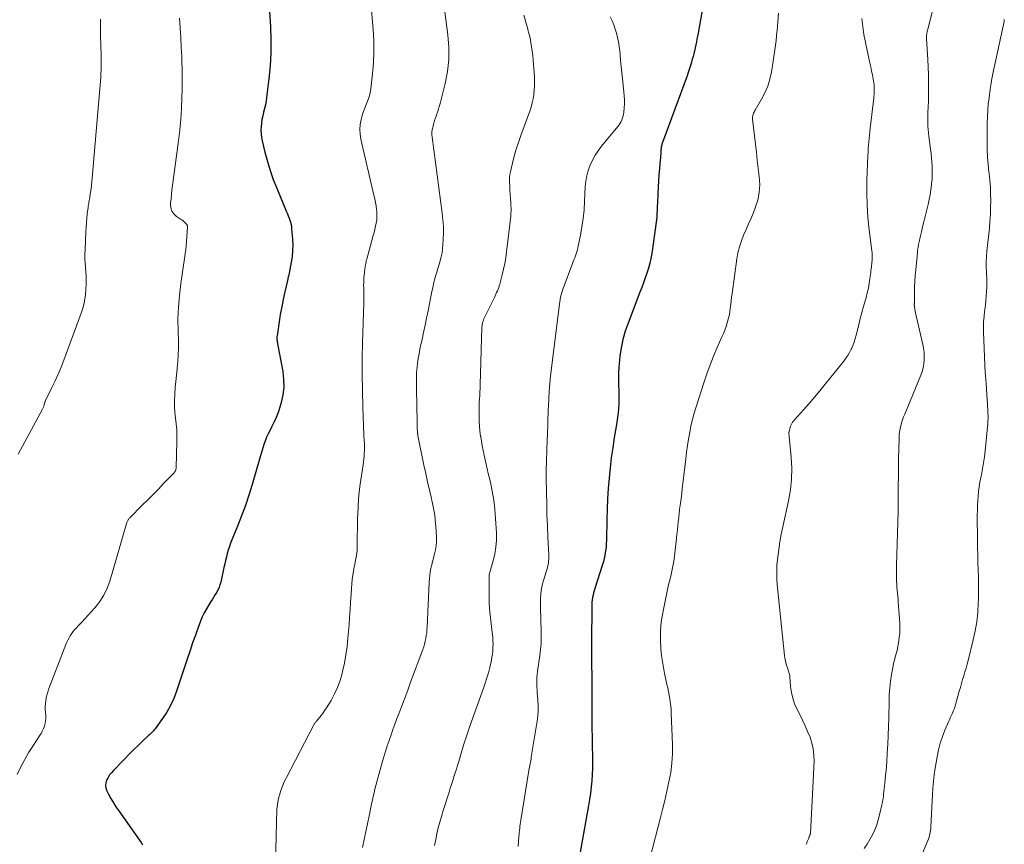
# Model space of a CAD drawing. Units: feet. Extents: x 1990000 to 1995033, y 530000 to 535000.
# Drawn here: x 1992158 to 1992347, y 531088 to 531246 of the extents above; entities that cross this region are included whole.
import ezdxf

# ---------------------------------------------------------------- set-up
doc = ezdxf.new("R2010")
doc.units = ezdxf.units.FT
doc.header["$LTSCALE"] = 100
doc.header["$MEASUREMENT"] = 0
doc.layers.add('CONTOUR INDEX', color=32, linetype='Continuous', lineweight=25)
doc.layers.add('CONTOUR INTERMEDIATE', color=40, linetype='Continuous', lineweight=15)

msp = doc.modelspace()

# ---------------------------------------------------------------- linework, layer by layer
at = {"layer": 'CONTOUR INDEX', "flags": 128}
for points, elevation in [([(1992205.99, 531250.57), (1992206.36, 531244.6), (1992206.44, 531242.1), (1992206.44, 531239.59), (1992206.3, 531237.1), (1992206.07, 531234.6), (1992205.65, 531231.04), (1992205.55, 531230.33), (1992205.42, 531229.63), (1992205.26, 531228.93), (1992205.08, 531228.23), (1992205.06, 531228.18), (1992204.89, 531227.52), (1992204.74, 531226.84), (1992204.64, 531226.16), (1992204.57, 531225.47), (1992204.56, 531224.79), (1992204.58, 531224.1), (1992204.67, 531223.42), (1992204.8, 531222.75), (1992205.33, 531220.56), (1992205.8, 531218.81), (1992206.33, 531217.08), (1992206.93, 531215.37), (1992207.59, 531213.68), (1992209.47, 531209.16), (1992209.63, 531208.76), (1992209.79, 531208.37), (1992209.94, 531207.96), (1992210.09, 531207.56), (1992210.21, 531207.16), (1992210.32, 531206.74), (1992210.39, 531206.32), (1992210.44, 531205.9), (1992210.6, 531203.93), (1992210.64, 531202.83), (1992210.62, 531201.73), (1992210.52, 531200.63), (1992210.35, 531199.54), (1992209.94, 531197.41), (1992209.87, 531197.06), (1992209.8, 531196.7), (1992209.72, 531196.35), (1992209.64, 531196), (1992209.14, 531193.83), (1992208.82, 531192.41), (1992208.53, 531190.97), (1992208.27, 531189.53), (1992208.04, 531188.09), (1992207.64, 531185.44), (1992207.63, 531185.32), (1992207.62, 531185.2), (1992207.62, 531185.08), (1992207.62, 531184.96), (1992207.63, 531184.75), (1992207.65, 531184.53), (1992207.68, 531184.31), (1992207.71, 531184.09), (1992207.75, 531183.87), (1992208.74, 531178.58), (1992208.91, 531177.09), (1992208.94, 531175.61), (1992208.76, 531174.14), (1992208.43, 531172.67), (1992208.16, 531171.75), (1992207.83, 531170.76), (1992207.46, 531169.79), (1992207.04, 531168.85), (1992206.58, 531167.92), (1992206.23, 531167.25), (1992205.93, 531166.66), (1992205.65, 531166.05), (1992205.41, 531165.43), (1992205.19, 531164.81), (1992204.99, 531164.17), (1992204.79, 531163.53), (1992204.6, 531162.9), (1992204.41, 531162.26), (1992202.87, 531156.98), (1992202.24, 531154.96), (1992201.58, 531152.96), (1992200.85, 531150.98), (1992200.08, 531149.01), (1992199, 531146.37), (1992198.75, 531145.73), (1992198.52, 531145.08), (1992198.31, 531144.42), (1992198.12, 531143.76), (1992197.95, 531143.1), (1992197.78, 531142.43), (1992197.62, 531141.76), (1992197.47, 531141.08), (1992196.85, 531138.27), (1992196.71, 531137.76), (1992196.54, 531137.27), (1992196.33, 531136.8), (1992196.09, 531136.34), (1992195.82, 531135.89), (1992195.54, 531135.44), (1992195.26, 531135), (1992194.98, 531134.55), (1992194.59, 531133.95), (1992194.13, 531133.19), (1992193.7, 531132.42), (1992193.33, 531131.62), (1992193, 531130.8), (1992192.54, 531129.57), (1992192, 531128.11), (1992191.48, 531126.66), (1992190.98, 531125.2), (1992190.48, 531123.73), (1992188.4, 531117.4), (1992187.87, 531116.02), (1992187.26, 531114.68), (1992186.53, 531113.41), (1992185.73, 531112.18), (1992184.29, 531110.19), (1992184.13, 531109.99), (1992183.97, 531109.79), (1992183.79, 531109.6), (1992183.61, 531109.42), (1992183.42, 531109.24), (1992183.23, 531109.07), (1992183.05, 531108.89), (1992182.86, 531108.72), (1992182.07, 531108), (1992181.49, 531107.46), (1992180.92, 531106.91), (1992180.36, 531106.36), (1992179.8, 531105.8), (1992176.3, 531102.23), (1992175.92, 531101.8), (1992175.57, 531101.36), (1992175.27, 531100.88), (1992175, 531100.38), (1992174.83, 531099.86), (1992174.77, 531099.35), (1992174.85, 531098.83), (1992175.03, 531098.32), (1992175.37, 531097.67), (1992175.82, 531096.85), (1992176.29, 531096.04), (1992176.8, 531095.25), (1992177.33, 531094.47), (1992180.97, 531089.36), (1992181.28, 531088.91), (1992181.59, 531088.45), (1992181.89, 531087.99)], 920), ([(1992289.43, 531250.03), (1992288.27, 531243.36), (1992288.17, 531242.8), (1992288.07, 531242.24), (1992287.96, 531241.68), (1992287.84, 531241.11), (1992287.72, 531240.56), (1992287.59, 531240), (1992287.45, 531239.44), (1992287.31, 531238.89), (1992287.17, 531238.39), (1992286.94, 531237.59), (1992286.7, 531236.8), (1992286.44, 531236.01), (1992286.16, 531235.22), (1992281.48, 531222.46), (1992281.42, 531222.29), (1992281.36, 531222.11), (1992281.31, 531221.93), (1992281.27, 531221.76), (1992281.23, 531221.58), (1992281.2, 531221.4), (1992281.18, 531221.21), (1992281.17, 531221.03), (1992281.14, 531220.63), (1992281.12, 531220.24), (1992281.09, 531219.85), (1992281.06, 531219.47), (1992281.03, 531219.08), (1992280.89, 531217.47), (1992280.79, 531216.28), (1992280.7, 531215.08), (1992280.63, 531213.89), (1992280.57, 531212.7), (1992280.48, 531210.76), (1992280.46, 531210.31), (1992280.44, 531209.86), (1992280.42, 531209.41), (1992280.4, 531208.96), (1992280.38, 531208.52), (1992280.35, 531208.07), (1992280.3, 531207.62), (1992280.24, 531207.18), (1992279.4, 531201.22), (1992279.24, 531200.26), (1992279.04, 531199.31), (1992278.78, 531198.37), (1992278.49, 531197.44), (1992278.17, 531196.52), (1992277.84, 531195.59), (1992277.5, 531194.68), (1992277.15, 531193.76), (1992274.87, 531187.85), (1992274.34, 531186.3), (1992273.89, 531184.73), (1992273.56, 531183.14), (1992273.31, 531181.52), (1992273.21, 531180.74), (1992273.1, 531179.5), (1992273.03, 531178.26), (1992273.02, 531177.01), (1992273.05, 531175.77), (1992273.09, 531175.03), (1992273.11, 531174.16), (1992273.12, 531173.28), (1992273.08, 531172.41), (1992273.03, 531171.53), (1992272.95, 531170.66), (1992272.85, 531169.79), (1992272.73, 531168.93), (1992272.59, 531168.06), (1992272.23, 531165.94), (1992271.92, 531164.02), (1992271.65, 531162.09), (1992271.42, 531160.15), (1992271.22, 531158.21), (1992271.22, 531158.17), (1992271.07, 531156.21), (1992270.94, 531154.24), (1992270.85, 531152.28), (1992270.79, 531150.31), (1992270.71, 531146.28), (1992270.68, 531145.7), (1992270.65, 531145.11), (1992270.58, 531144.52), (1992270.51, 531143.94), (1992270.41, 531143.36), (1992270.29, 531142.78), (1992270.14, 531142.21), (1992269.97, 531141.65), (1992268.51, 531137.07), (1992268.38, 531136.64), (1992268.26, 531136.2), (1992268.16, 531135.77), (1992268.08, 531135.32), (1992268.01, 531134.88), (1992267.96, 531134.43), (1992267.93, 531133.98), (1992267.91, 531133.54), (1992267.89, 531126.83), (1992267.89, 531125.63), (1992267.89, 531124.42), (1992267.89, 531123.21), (1992267.89, 531122), (1992267.9, 531120.79), (1992267.9, 531119.59), (1992267.91, 531118.38), (1992267.92, 531117.17), (1992267.94, 531114.21), (1992267.94, 531113.72), (1992267.95, 531113.23), (1992267.95, 531112.74), (1992267.95, 531112.25), (1992267.95, 531111.76), (1992267.96, 531111.27), (1992267.96, 531110.78), (1992267.96, 531110.29), (1992267.96, 531109.79), (1992267.97, 531109.06), (1992267.97, 531108.32), (1992267.99, 531107.58), (1992268.01, 531106.84), (1992268.06, 531105.06), (1992268.07, 531103.86), (1992268.06, 531102.66), (1992268, 531101.46), (1992267.92, 531100.26), (1992267.81, 531099.07), (1992267.67, 531097.88), (1992267.5, 531096.69), (1992267.31, 531095.5), (1992265.53, 531085.48)], 900)]:
    msp.add_lwpolyline(points, dxfattribs=dict(at, elevation=elevation))
at = {"layer": 'CONTOUR INTERMEDIATE', "flags": 128}
for points, elevation in [([(1992225.53, 531250.03), (1992226.06, 531244.06), (1992226.18, 531241.93), (1992226.21, 531239.81), (1992226.12, 531237.68), (1992225.93, 531235.56), (1992225.6, 531232.73), (1992225.48, 531232.03), (1992225.33, 531231.35), (1992225.1, 531230.68), (1992224.84, 531230.03), (1992224.56, 531229.38), (1992224.31, 531228.72), (1992224.09, 531228.04), (1992223.89, 531227.36), (1992223.75, 531226.85), (1992223.58, 531225.91), (1992223.49, 531224.96), (1992223.55, 531224.02), (1992223.7, 531223.07), (1992226.2, 531212.36), (1992226.35, 531211.67), (1992226.49, 531210.98), (1992226.6, 531210.29), (1992226.7, 531209.59), (1992226.73, 531209.36), (1992226.77, 531208.76), (1992226.78, 531208.17), (1992226.73, 531207.58), (1992226.64, 531206.99), (1992226.52, 531206.4), (1992226.38, 531205.81), (1992226.24, 531205.23), (1992226.08, 531204.65), (1992224.81, 531200.11), (1992224.74, 531199.84), (1992224.68, 531199.57), (1992224.63, 531199.3), (1992224.59, 531199.03), (1992224.58, 531198.94), (1992224.55, 531198.71), (1992224.51, 531198.48), (1992224.48, 531198.24), (1992224.45, 531198.01), (1992224.41, 531197.78), (1992224.38, 531197.55), (1992224.36, 531197.32), (1992224.34, 531197.08), (1992224.29, 531196.57), (1992224.26, 531196.07), (1992224.24, 531195.58), (1992224.23, 531195.09), (1992224.24, 531194.6), (1992224.24, 531194.31), (1992224.25, 531193.68), (1992224.26, 531193.04), (1992224.25, 531192.41), (1992224.24, 531191.77), (1992224.02, 531184.18), (1992223.97, 531181.1), (1992223.95, 531178.01), (1992223.99, 531174.92), (1992224.07, 531171.84), (1992224.27, 531166.41), (1992224.29, 531166.04), (1992224.31, 531165.66), (1992224.33, 531165.29), (1992224.36, 531164.92), (1992224.38, 531164.55), (1992224.39, 531164.18), (1992224.39, 531163.81), (1992224.38, 531163.44), (1992224.35, 531163.02), (1992224.32, 531162.44), (1992224.27, 531161.86), (1992224.2, 531161.28), (1992224.13, 531160.71), (1992223.58, 531157.02), (1992223.39, 531155.58), (1992223.24, 531154.14), (1992223.15, 531152.7), (1992223.09, 531151.25), (1992223.07, 531150.58), (1992223.05, 531149.46), (1992223.03, 531148.35), (1992223.01, 531147.23), (1992222.99, 531146.11), (1992222.98, 531144.79), (1992222.96, 531144.34), (1992222.92, 531143.89), (1992222.87, 531143.44), (1992222.79, 531142.99), (1992222.7, 531142.55), (1992222.62, 531142.1), (1992222.53, 531141.66), (1992222.44, 531141.21), (1992222.29, 531140.45), (1992222.14, 531139.62), (1992222.02, 531138.79), (1992221.94, 531137.95), (1992221.88, 531137.11), (1992221.82, 531135.9), (1992221.74, 531134.46), (1992221.65, 531133.02), (1992221.55, 531131.57), (1992221.44, 531130.13), (1992221.22, 531127.58), (1992221.05, 531125.97), (1992220.83, 531124.37), (1992220.54, 531122.78), (1992220.2, 531121.2), (1992220.1, 531120.78), (1992219.72, 531119.44), (1992219.25, 531118.13), (1992218.66, 531116.87), (1992217.99, 531115.65), (1992217.13, 531114.23), (1992216.82, 531113.75), (1992216.5, 531113.27), (1992216.15, 531112.82), (1992215.79, 531112.37), (1992215.21, 531111.69), (1992215.12, 531111.59), (1992215.04, 531111.49), (1992214.97, 531111.39), (1992214.89, 531111.28), (1992214.82, 531111.18), (1992214.75, 531111.07), (1992214.68, 531110.95), (1992214.62, 531110.84), (1992209.43, 531100.91), (1992209.03, 531100.08), (1992208.67, 531099.24), (1992208.36, 531098.37), (1992208.1, 531097.49), (1992208.07, 531097.38), (1992207.87, 531096.54), (1992207.72, 531095.7), (1992207.63, 531094.85), (1992207.58, 531093.99), (1992207.56, 531093.13), (1992207.53, 531092.27), (1992207.51, 531091.41), (1992207.49, 531090.54), (1992207.38, 531086.17)], 916), ([(1992239.79, 531247.47), (1992240.37, 531243.05), (1992240.55, 531240.7), (1992240.54, 531238.36), (1992240.28, 531236.04), (1992239.83, 531233.72), (1992238.87, 531229.89), (1992238.72, 531229.34), (1992238.56, 531228.79), (1992238.38, 531228.25), (1992238.19, 531227.71), (1992238.17, 531227.64), (1992237.99, 531227.14), (1992237.82, 531226.63), (1992237.67, 531226.11), (1992237.54, 531225.59), (1992237.37, 531224.9), (1992237.33, 531224.72), (1992237.31, 531224.54), (1992237.29, 531224.36), (1992237.29, 531224.17), (1992237.3, 531223.99), (1992237.31, 531223.8), (1992237.32, 531223.62), (1992237.34, 531223.44), (1992239.28, 531208.92), (1992239.41, 531207.65), (1992239.5, 531206.39), (1992239.51, 531205.12), (1992239.48, 531203.85), (1992239.42, 531202.85), (1992239.35, 531202.08), (1992239.25, 531201.32), (1992239.09, 531200.56), (1992238.9, 531199.82), (1992238.89, 531199.8), (1992238.67, 531199.07), (1992238.45, 531198.33), (1992238.24, 531197.6), (1992238.02, 531196.86), (1992237.81, 531196.13), (1992237.62, 531195.39), (1992237.45, 531194.64), (1992237.29, 531193.89), (1992236.57, 531190.21), (1992236.29, 531188.83), (1992236.01, 531187.46), (1992235.71, 531186.09), (1992235.41, 531184.72), (1992235.19, 531183.75), (1992235, 531182.87), (1992234.83, 531181.98), (1992234.68, 531181.08), (1992234.55, 531180.18), (1992234.46, 531179.44), (1992234.4, 531178.91), (1992234.35, 531178.38), (1992234.33, 531177.85), (1992234.32, 531177.33), (1992234.32, 531176.8), (1992234.32, 531176.27), (1992234.33, 531175.74), (1992234.34, 531175.2), (1992234.46, 531168.96), (1992234.47, 531168.63), (1992234.48, 531168.3), (1992234.49, 531167.97), (1992234.51, 531167.63), (1992234.53, 531167.19), (1992234.53, 531167.08), (1992234.54, 531166.97), (1992234.55, 531166.86), (1992234.56, 531166.75), (1992234.58, 531166.65), (1992234.59, 531166.54), (1992234.61, 531166.43), (1992234.63, 531166.32), (1992235.77, 531160.7), (1992236.11, 531159.08), (1992236.46, 531157.47), (1992236.82, 531155.86), (1992237.2, 531154.26), (1992237.29, 531153.89), (1992237.6, 531152.46), (1992237.84, 531151.03), (1992238.01, 531149.58), (1992238.11, 531148.13), (1992238.18, 531146.77), (1992238.17, 531145.99), (1992238.12, 531145.23), (1992238, 531144.47), (1992237.82, 531143.72), (1992237.76, 531143.51), (1992237.58, 531142.86), (1992237.42, 531142.22), (1992237.26, 531141.58), (1992237.11, 531140.93), (1992236.99, 531140.28), (1992236.89, 531139.62), (1992236.82, 531138.96), (1992236.77, 531138.3), (1992236.38, 531129.67), (1992236.35, 531129.12), (1992236.3, 531128.58), (1992236.23, 531128.04), (1992236.15, 531127.5), (1992236.04, 531126.96), (1992235.91, 531126.43), (1992235.75, 531125.91), (1992235.57, 531125.39), (1992233.23, 531119.1), (1992232.67, 531117.6), (1992232.1, 531116.09), (1992231.53, 531114.59), (1992230.96, 531113.09), (1992230.6, 531112.15), (1992230.21, 531111.12), (1992229.83, 531110.08), (1992229.47, 531109.03), (1992229.11, 531107.99), (1992228.76, 531106.94), (1992228.43, 531105.88), (1992228.11, 531104.82), (1992227.79, 531103.76), (1992226.92, 531100.75), (1992226.73, 531100.06), (1992226.55, 531099.37), (1992226.38, 531098.67), (1992226.22, 531097.97), (1992226.07, 531097.27), (1992225.91, 531096.57), (1992225.76, 531095.86), (1992225.61, 531095.16), (1992225.27, 531093.55), (1992224.95, 531092.04), (1992224.63, 531090.53), (1992224.32, 531089.02), (1992224.02, 531087.51)], 912), ([(1992333.34, 531248.46), (1992332.32, 531244.3), (1992332.27, 531244.12), (1992332.23, 531243.93), (1992332.18, 531243.74), (1992332.14, 531243.55), (1992332.11, 531243.44), (1992332.08, 531243.31), (1992332.06, 531243.17), (1992332.05, 531243.04), (1992332.04, 531242.9), (1992332.04, 531242.76), (1992332.04, 531242.63), (1992332.04, 531242.49), (1992332.05, 531242.35), (1992332.26, 531238.3), (1992332.33, 531236.84), (1992332.38, 531235.38), (1992332.4, 531233.91), (1992332.4, 531232.45), (1992332.38, 531230.57), (1992332.38, 531230.04), (1992332.36, 531229.52), (1992332.34, 531228.99), (1992332.31, 531228.46), (1992332.29, 531227.93), (1992332.27, 531227.41), (1992332.27, 531226.88), (1992332.27, 531226.35), (1992332.27, 531226.16), (1992332.29, 531225.54), (1992332.33, 531224.92), (1992332.39, 531224.3), (1992332.46, 531223.68), (1992332.8, 531221.16), (1992332.9, 531220.34), (1992332.99, 531219.52), (1992333.05, 531218.69), (1992333.1, 531217.87), (1992333.13, 531217.05), (1992333.12, 531216.22), (1992333.08, 531215.4), (1992333.01, 531214.58), (1992332.99, 531214.32), (1992332.87, 531213.38), (1992332.72, 531212.44), (1992332.54, 531211.5), (1992332.33, 531210.57), (1992331.74, 531208.25), (1992331.5, 531207.27), (1992331.26, 531206.3), (1992331.04, 531205.32), (1992330.81, 531204.34), (1992330.6, 531203.4), (1992330.49, 531202.89), (1992330.4, 531202.37), (1992330.33, 531201.86), (1992330.27, 531201.34), (1992329.95, 531198.08), (1992329.86, 531197), (1992329.79, 531195.91), (1992329.75, 531194.83), (1992329.72, 531193.74), (1992329.7, 531191.7), (1992329.7, 531191.63), (1992329.69, 531191.56), (1992329.69, 531191.49), (1992329.69, 531191.42), (1992329.69, 531191.36), (1992329.69, 531191.29), (1992329.7, 531191.22), (1992329.7, 531191.15), (1992329.74, 531190.89), (1992329.76, 531190.7), (1992329.79, 531190.5), (1992329.83, 531190.31), (1992329.87, 531190.12), (1992331.32, 531183.77), (1992331.46, 531183.04), (1992331.56, 531182.3), (1992331.6, 531181.55), (1992331.6, 531180.8), (1992331.53, 531180.06), (1992331.41, 531179.33), (1992331.21, 531178.62), (1992330.96, 531177.91), (1992327.85, 531170.45), (1992327.63, 531169.9), (1992327.43, 531169.34), (1992327.26, 531168.78), (1992327.1, 531168.21), (1992326.97, 531167.63), (1992326.87, 531167.05), (1992326.81, 531166.47), (1992326.77, 531165.88), (1992326.71, 531163.64), (1992326.67, 531161.93), (1992326.64, 531160.22), (1992326.63, 531158.51), (1992326.62, 531156.8), (1992326.62, 531156.04), (1992326.61, 531153.95), (1992326.59, 531151.86), (1992326.55, 531149.77), (1992326.49, 531147.68), (1992326.29, 531141.52), (1992326.28, 531140.92), (1992326.27, 531140.31), (1992326.27, 531139.71), (1992326.28, 531139.1), (1992326.28, 531139.03), (1992326.3, 531138.46), (1992326.33, 531137.89), (1992326.37, 531137.33), (1992326.43, 531136.76), (1992326.48, 531136.19), (1992326.54, 531135.62), (1992326.58, 531135.05), (1992326.62, 531134.48), (1992326.89, 531130.44), (1992326.91, 531129.49), (1992326.89, 531128.54), (1992326.8, 531127.6), (1992326.67, 531126.66), (1992326.48, 531125.63), (1992326.39, 531125.21), (1992326.3, 531124.79), (1992326.18, 531124.37), (1992326.05, 531123.96), (1992325.93, 531123.54), (1992325.81, 531123.13), (1992325.72, 531122.71), (1992325.63, 531122.28), (1992325.34, 531120.6), (1992325.14, 531119.32), (1992324.99, 531118.05), (1992324.9, 531116.77), (1992324.85, 531115.48), (1992324.8, 531112.31), (1992324.75, 531110.62), (1992324.7, 531108.93), (1992324.61, 531107.25), (1992324.52, 531105.56), (1992324.41, 531103.91), (1992324.34, 531103.05), (1992324.28, 531102.19), (1992324.2, 531101.34), (1992324.12, 531100.48), (1992324.05, 531099.81), (1992323.99, 531099.29), (1992323.94, 531098.76), (1992323.88, 531098.24), (1992323.82, 531097.71), (1992323.76, 531097.19), (1992323.68, 531096.67), (1992323.59, 531096.15), (1992323.48, 531095.64), (1992323.05, 531093.76), (1992322.79, 531092.77), (1992322.48, 531091.79), (1992322.1, 531090.84), (1992321.68, 531089.9), (1992321.19, 531088.99), (1992320.66, 531088.11), (1992320.08, 531087.27)], 888), ([(1992188.98, 531246.24), (1992189.1, 531244.4), (1992189.22, 531242.56), (1992189.3, 531240.72), (1992189.38, 531238.88), (1992189.41, 531237.86), (1992189.45, 531236.53), (1992189.47, 531235.2), (1992189.47, 531233.87), (1992189.46, 531232.54), (1992189.43, 531231.03), (1992189.36, 531228.95), (1992189.24, 531226.88), (1992189.04, 531224.81), (1992188.8, 531222.74), (1992187.63, 531214.21), (1992187.52, 531213.36), (1992187.42, 531212.52), (1992187.34, 531211.67), (1992187.26, 531210.82), (1992187.25, 531210.63), (1992187.31, 531209.93), (1992187.5, 531209.3), (1992187.88, 531208.77), (1992188.39, 531208.3), (1992189.18, 531207.78), (1992189.41, 531207.62), (1992189.64, 531207.44), (1992189.85, 531207.25), (1992190.05, 531207.05), (1992190.34, 531206.74), (1992190.39, 531206.69), (1992190.43, 531206.62), (1992190.45, 531206.55), (1992190.47, 531206.48), (1992190.48, 531206.41), (1992190.48, 531206.33), (1992190.48, 531206.25), (1992190.48, 531206.18), (1992190.37, 531204.43), (1992190.3, 531203.49), (1992190.21, 531202.54), (1992190.1, 531201.6), (1992189.98, 531200.66), (1992189.2, 531195.42), (1992188.93, 531193.16), (1992188.74, 531190.89), (1992188.67, 531188.62), (1992188.69, 531186.34), (1992188.75, 531184.33), (1992188.76, 531183.06), (1992188.73, 531181.78), (1992188.65, 531180.51), (1992188.52, 531179.24), (1992188.5, 531179.09), (1992188.36, 531177.9), (1992188.24, 531176.7), (1992188.14, 531175.51), (1992188.06, 531174.31), (1992188.05, 531174.17), (1992188.01, 531173.04), (1992188.02, 531171.92), (1992188.09, 531170.8), (1992188.21, 531169.69), (1992188.33, 531168.57), (1992188.42, 531167.45), (1992188.45, 531166.33), (1992188.45, 531165.21), (1992188.33, 531160.22), (1992188.33, 531160.12), (1992188.31, 531160.01), (1992188.29, 531159.91), (1992188.27, 531159.81), (1992188.23, 531159.72), (1992188.19, 531159.62), (1992188.14, 531159.53), (1992188.09, 531159.44), (1992188.07, 531159.41), (1992188, 531159.32), (1992187.93, 531159.22), (1992187.85, 531159.13), (1992187.77, 531159.04), (1992185.92, 531157.13), (1992184.91, 531156.09), (1992183.89, 531155.05), (1992182.87, 531154.02), (1992181.84, 531152.99), (1992179.43, 531150.59), (1992179.34, 531150.5), (1992179.26, 531150.4), (1992179.18, 531150.3), (1992179.11, 531150.19), (1992179.04, 531150.08), (1992178.98, 531149.97), (1992178.93, 531149.85), (1992178.89, 531149.72), (1992175.6, 531138.48), (1992175.1, 531137.11), (1992174.49, 531135.81), (1992173.71, 531134.6), (1992172.82, 531133.45), (1992171.99, 531132.52), (1992171.42, 531131.89), (1992170.85, 531131.26), (1992170.26, 531130.64), (1992169.68, 531130.02), (1992169.14, 531129.47), (1992168.83, 531129.13), (1992168.53, 531128.77), (1992168.27, 531128.39), (1992168.02, 531128), (1992167.8, 531127.59), (1992167.59, 531127.18), (1992167.39, 531126.76), (1992167.22, 531126.33), (1992163.9, 531117.73), (1992163.72, 531117.2), (1992163.56, 531116.66), (1992163.44, 531116.12), (1992163.34, 531115.56), (1992163.28, 531115), (1992163.25, 531114.44), (1992163.26, 531113.88), (1992163.29, 531113.32), (1992163.34, 531112.72), (1992163.35, 531112.21), (1992163.32, 531111.71), (1992163.22, 531111.21), (1992163.09, 531110.71), (1992162.9, 531110.23), (1992162.69, 531109.76), (1992162.45, 531109.31), (1992162.18, 531108.87), (1992160.98, 531107.05), (1992160.13, 531105.7), (1992159.32, 531104.32), (1992158.57, 531102.91), (1992157.86, 531101.48)], 924), ([(1992173.82, 531246.07), (1992173.81, 531244.9), (1992173.81, 531243.73), (1992173.83, 531242.56), (1992173.87, 531241.39), (1992173.91, 531240.44), (1992173.94, 531239.75), (1992173.96, 531239.06), (1992173.97, 531238.37), (1992173.98, 531237.68), (1992173.98, 531236.99), (1992173.96, 531236.3), (1992173.92, 531235.61), (1992173.88, 531234.92), (1992172.26, 531215.63), (1992172.2, 531214.95), (1992172.12, 531214.27), (1992172.03, 531213.6), (1992171.93, 531212.92), (1992171.8, 531212.11), (1992171.76, 531211.85), (1992171.71, 531211.58), (1992171.67, 531211.31), (1992171.62, 531211.04), (1992171.58, 531210.78), (1992171.53, 531210.51), (1992171.49, 531210.24), (1992171.46, 531209.97), (1992171.3, 531208.8), (1992171.21, 531207.94), (1992171.12, 531207.08), (1992171.06, 531206.22), (1992171.01, 531205.35), (1992170.87, 531201.88), (1992170.85, 531201.04), (1992170.86, 531200.2), (1992170.9, 531199.37), (1992170.96, 531198.53), (1992171.03, 531197.7), (1992171.07, 531196.86), (1992171.09, 531196.03), (1992171.08, 531195.19), (1992171.05, 531194.45), (1992170.96, 531193.26), (1992170.79, 531192.08), (1992170.5, 531190.92), (1992170.14, 531189.78), (1992166.78, 531180.74), (1992166.27, 531179.41), (1992165.73, 531178.1), (1992165.14, 531176.8), (1992164.53, 531175.52), (1992163.37, 531173.15), (1992163.32, 531173.06), (1992163.28, 531172.96), (1992163.24, 531172.87), (1992163.2, 531172.77), (1992163.19, 531172.75), (1992163.16, 531172.66), (1992163.14, 531172.58), (1992163.11, 531172.49), (1992163.09, 531172.4), (1992163.07, 531172.32), (1992163.05, 531172.23), (1992163.03, 531172.14), (1992163, 531172.06), (1992162.96, 531171.93), (1992162.91, 531171.79), (1992162.86, 531171.64), (1992162.79, 531171.5), (1992162.72, 531171.36), (1992158.05, 531162.78)], 928), ([(1992254.93, 531246.79), (1992255.16, 531245.93), (1992255.41, 531245.06), (1992255.65, 531244.19), (1992255.68, 531244.1), (1992255.89, 531243.28), (1992256.09, 531242.45), (1992256.26, 531241.61), (1992256.4, 531240.77), (1992256.52, 531239.92), (1992256.62, 531239.07), (1992256.7, 531238.22), (1992256.77, 531237.37), (1992256.92, 531235), (1992256.95, 531234.17), (1992256.95, 531233.33), (1992256.9, 531232.49), (1992256.83, 531231.65), (1992256.7, 531230.83), (1992256.53, 531230.01), (1992256.31, 531229.2), (1992256.04, 531228.41), (1992254.32, 531223.75), (1992253.87, 531222.46), (1992253.45, 531221.15), (1992253.08, 531219.84), (1992252.73, 531218.51), (1992252.33, 531216.82), (1992252.24, 531216.33), (1992252.17, 531215.83), (1992252.15, 531215.34), (1992252.16, 531214.83), (1992252.2, 531214.07), (1992252.24, 531213.28), (1992252.29, 531212.49), (1992252.35, 531211.71), (1992252.4, 531210.92), (1992252.44, 531210.4), (1992252.47, 531209.88), (1992252.47, 531209.35), (1992252.44, 531208.83), (1992252.4, 531208.31), (1992251.59, 531201.48), (1992251.44, 531200.37), (1992251.25, 531199.27), (1992251.02, 531198.18), (1992250.76, 531197.09), (1992250.29, 531195.34), (1992250.19, 531195.01), (1992250.09, 531194.68), (1992249.97, 531194.35), (1992249.84, 531194.03), (1992249.7, 531193.71), (1992249.56, 531193.39), (1992249.42, 531193.07), (1992249.26, 531192.76), (1992247.37, 531188.92), (1992247.26, 531188.69), (1992247.17, 531188.45), (1992247.09, 531188.21), (1992247.02, 531187.96), (1992246.98, 531187.79), (1992246.95, 531187.63), (1992246.92, 531187.46), (1992246.91, 531187.29), (1992246.89, 531187.12), (1992246.55, 531176.02), (1992246.53, 531175.35), (1992246.5, 531174.68), (1992246.46, 531174.01), (1992246.41, 531173.35), (1992246.37, 531172.68), (1992246.34, 531172.01), (1992246.33, 531171.34), (1992246.33, 531170.67), (1992246.33, 531170.08), (1992246.36, 531169.12), (1992246.41, 531168.16), (1992246.51, 531167.21), (1992246.63, 531166.25), (1992246.65, 531166.13), (1992246.79, 531165.24), (1992246.94, 531164.36), (1992247.12, 531163.48), (1992247.3, 531162.6), (1992247.5, 531161.72), (1992247.7, 531160.85), (1992247.9, 531159.97), (1992248.1, 531159.1), (1992248.5, 531157.42), (1992248.85, 531155.7), (1992249.15, 531153.97), (1992249.35, 531152.22), (1992249.49, 531150.47), (1992249.64, 531147.66), (1992249.64, 531146.32), (1992249.55, 531144.98), (1992249.33, 531143.67), (1992249.02, 531142.36), (1992248.26, 531139.76), (1992248.24, 531139.67), (1992248.28, 531134.42), (1992248.28, 531134.19), (1992248.29, 531133.95), (1992248.3, 531133.72), (1992248.32, 531133.49), (1992248.34, 531133.25), (1992248.36, 531133.02), (1992248.38, 531132.79), (1992248.41, 531132.56), (1992248.91, 531128.13), (1992248.94, 531127.82), (1992248.97, 531127.51), (1992248.99, 531127.2), (1992249, 531126.89), (1992249.01, 531126.58), (1992249.01, 531126.26), (1992249, 531125.95), (1992248.98, 531125.64), (1992248.94, 531125.1), (1992248.89, 531124.51), (1992248.81, 531123.93), (1992248.71, 531123.36), (1992248.59, 531122.79), (1992248.38, 531121.92), (1992248.12, 531120.92), (1992247.84, 531119.93), (1992247.52, 531118.94), (1992247.19, 531117.97), (1992244.91, 531111.62), (1992244.38, 531110.11), (1992243.86, 531108.6), (1992243.37, 531107.08), (1992242.9, 531105.55), (1992242.43, 531103.97), (1992242.2, 531103.23), (1992241.98, 531102.49), (1992241.75, 531101.76), (1992241.52, 531101.02), (1992241.3, 531100.29), (1992241.06, 531099.55), (1992240.83, 531098.82), (1992240.6, 531098.08), (1992239.47, 531094.54), (1992239.13, 531093.44), (1992238.82, 531092.34), (1992238.53, 531091.23), (1992238.27, 531090.12), (1992238.03, 531089), (1992237.8, 531087.88)], 908), ([(1992271.41, 531246.49), (1992271.8, 531245.73), (1992272.14, 531244.96), (1992272.42, 531244.16), (1992272.67, 531243.34), (1992272.87, 531242.51), (1992273.04, 531241.68), (1992273.17, 531240.83), (1992273.27, 531239.99), (1992273.33, 531239.33), (1992273.45, 531238.15), (1992273.57, 531236.97), (1992273.69, 531235.79), (1992273.82, 531234.62), (1992274.09, 531232.12), (1992274.15, 531231.36), (1992274.18, 531230.59), (1992274.17, 531229.82), (1992274.13, 531229.05), (1992274.06, 531228.27), (1992274.01, 531227.89), (1992273.94, 531227.52), (1992273.83, 531227.16), (1992273.7, 531226.8), (1992273.53, 531226.46), (1992273.35, 531226.13), (1992273.14, 531225.82), (1992272.91, 531225.52), (1992269.76, 531221.72), (1992269.12, 531220.87), (1992268.54, 531219.99), (1992268.03, 531219.06), (1992267.58, 531218.1), (1992267.23, 531217.1), (1992266.95, 531216.09), (1992266.77, 531215.05), (1992266.67, 531213.99), (1992266.54, 531211.16), (1992266.43, 531209.53), (1992266.27, 531207.91), (1992266.03, 531206.3), (1992265.74, 531204.7), (1992265.24, 531202.28), (1992265.16, 531201.89), (1992265.05, 531201.51), (1992264.93, 531201.13), (1992264.79, 531200.75), (1992264.65, 531200.38), (1992264.5, 531200), (1992264.36, 531199.63), (1992264.22, 531199.26), (1992262.61, 531194.99), (1992262.46, 531194.56), (1992262.31, 531194.14), (1992262.18, 531193.71), (1992262.06, 531193.28), (1992261.95, 531192.85), (1992261.86, 531192.41), (1992261.78, 531191.97), (1992261.72, 531191.53), (1992260.21, 531179.25), (1992260.04, 531177.78), (1992259.9, 531176.32), (1992259.79, 531174.85), (1992259.69, 531173.38), (1992259.63, 531172.04), (1992259.59, 531171.24), (1992259.55, 531170.43), (1992259.53, 531169.63), (1992259.51, 531168.82), (1992259.48, 531168.02), (1992259.46, 531167.22), (1992259.43, 531166.41), (1992259.4, 531165.61), (1992259.31, 531163.46), (1992259.24, 531161.58), (1992259.2, 531159.71), (1992259.2, 531157.83), (1992259.22, 531155.95), (1992259.23, 531155.44), (1992259.28, 531153.31), (1992259.34, 531151.18), (1992259.43, 531149.05), (1992259.53, 531146.92), (1992259.71, 531143.49), (1992259.71, 531143.07), (1992259.7, 531142.66), (1992259.66, 531142.25), (1992259.61, 531141.85), (1992259.53, 531141.44), (1992259.44, 531141.04), (1992259.33, 531140.64), (1992259.21, 531140.24), (1992258.7, 531138.61), (1992258.51, 531137.96), (1992258.36, 531137.31), (1992258.25, 531136.65), (1992258.16, 531135.98), (1992258.11, 531135.31), (1992258.07, 531134.64), (1992258.07, 531133.97), (1992258.07, 531133.3), (1992258.22, 531128.8), (1992258.24, 531128.23), (1992258.24, 531127.66), (1992258.23, 531127.09), (1992258.21, 531126.52), (1992258.17, 531125.95), (1992258.12, 531125.39), (1992258.06, 531124.82), (1992257.98, 531124.25), (1992257.52, 531121.22), (1992257.45, 531120.62), (1992257.4, 531120.02), (1992257.38, 531119.43), (1992257.39, 531118.83), (1992257.42, 531118.23), (1992257.45, 531117.63), (1992257.49, 531117.03), (1992257.53, 531116.43), (1992257.59, 531115.64), (1992257.63, 531114.65), (1992257.63, 531113.66), (1992257.56, 531112.68), (1992257.43, 531111.69), (1992256.34, 531104.79), (1992256.29, 531104.47), (1992256.23, 531104.15), (1992256.17, 531103.83), (1992256.12, 531103.51), (1992256.06, 531103.19), (1992256, 531102.87), (1992255.94, 531102.54), (1992255.89, 531102.22), (1992254.32, 531092.69), (1992254.26, 531092.3), (1992254.2, 531091.92), (1992254.15, 531091.53), (1992254.11, 531091.15), (1992254.06, 531090.76), (1992254.03, 531090.37), (1992253.99, 531089.99), (1992253.96, 531089.6), (1992253.83, 531087.7)], 904), ([(1992303.67, 531247.22), (1992303.55, 531245.52), (1992303.4, 531243.82), (1992303.39, 531243.71), (1992303.21, 531241.96), (1992303, 531240.21), (1992302.75, 531238.47), (1992302.48, 531236.73), (1992302.35, 531235.96), (1992302.04, 531234.59), (1992301.63, 531233.25), (1992301.08, 531231.96), (1992300.43, 531230.71), (1992299.22, 531228.66), (1992299.1, 531228.45), (1992299, 531228.25), (1992298.91, 531228.03), (1992298.83, 531227.81), (1992298.76, 531227.59), (1992298.72, 531227.36), (1992298.71, 531227.13), (1992298.72, 531226.9), (1992299.26, 531222.11), (1992299.44, 531220.55), (1992299.62, 531219), (1992299.81, 531217.45), (1992300, 531215.9), (1992300.08, 531214.37), (1992300, 531212.86), (1992299.69, 531211.38), (1992299.22, 531209.92), (1992298.88, 531209.07), (1992298.42, 531207.97), (1992297.96, 531206.88), (1992297.49, 531205.79), (1992297, 531204.7), (1992296.57, 531203.6), (1992296.19, 531202.49), (1992295.92, 531201.34), (1992295.7, 531200.18), (1992294.8, 531193.54), (1992294.7, 531192.83), (1992294.61, 531192.12), (1992294.53, 531191.41), (1992294.44, 531190.7), (1992294.34, 531189.99), (1992294.22, 531189.28), (1992294.05, 531188.59), (1992293.85, 531187.9), (1992293.63, 531187.22), (1992293.38, 531186.54), (1992293.12, 531185.88), (1992292.84, 531185.22), (1992291.96, 531183.21), (1992291.25, 531181.54), (1992290.58, 531179.86), (1992289.96, 531178.16), (1992289.38, 531176.44), (1992287.89, 531171.87), (1992287.52, 531170.65), (1992287.19, 531169.42), (1992286.91, 531168.18), (1992286.67, 531166.94), (1992286.46, 531165.68), (1992286.26, 531164.42), (1992286.09, 531163.16), (1992285.93, 531161.89), (1992285.37, 531157.13), (1992285.25, 531156.18), (1992285.14, 531155.23), (1992285.01, 531154.28), (1992284.89, 531153.33), (1992284.85, 531153.02), (1992284.74, 531152.23), (1992284.65, 531151.43), (1992284.56, 531150.64), (1992284.48, 531149.84), (1992284.41, 531149.04), (1992284.33, 531148.25), (1992284.24, 531147.45), (1992284.15, 531146.66), (1992283.75, 531143.24), (1992283.61, 531142.27), (1992283.45, 531141.31), (1992283.26, 531140.36), (1992283.03, 531139.41), (1992282.8, 531138.46), (1992282.57, 531137.51), (1992282.36, 531136.56), (1992282.16, 531135.6), (1992281.5, 531132.42), (1992281.22, 531130.68), (1992281.06, 531128.93), (1992281.06, 531127.18), (1992281.17, 531125.42), (1992281.3, 531124.22), (1992281.45, 531123.06), (1992281.63, 531121.91), (1992281.85, 531120.76), (1992282.09, 531119.62), (1992282.31, 531118.7), (1992282.46, 531118.02), (1992282.61, 531117.34), (1992282.74, 531116.66), (1992282.86, 531115.97), (1992282.96, 531115.28), (1992283.05, 531114.59), (1992283.11, 531113.9), (1992283.14, 531113.21), (1992283.36, 531107.2), (1992283.36, 531105.4), (1992283.26, 531103.6), (1992283.03, 531101.81), (1992282.7, 531100.04), (1992282.29, 531098.27), (1992281.88, 531096.5), (1992281.45, 531094.74), (1992281.01, 531092.98), (1992279.19, 531085.81)], 896), ([(1992319.62, 531246.17), (1992319.81, 531244.62), (1992320.04, 531243.09), (1992320.32, 531241.56), (1992320.64, 531240.04), (1992321.18, 531237.69), (1992321.35, 531236.92), (1992321.51, 531236.14), (1992321.66, 531235.36), (1992321.8, 531234.59), (1992321.92, 531233.89), (1992321.98, 531233.46), (1992322.02, 531233.02), (1992322.03, 531232.59), (1992322.02, 531232.15), (1992321.99, 531231.71), (1992321.95, 531231.28), (1992321.91, 531230.84), (1992321.86, 531230.41), (1992321.23, 531225.16), (1992321.15, 531224.51), (1992321.08, 531223.86), (1992321.02, 531223.21), (1992320.96, 531222.56), (1992320.91, 531221.91), (1992320.86, 531221.26), (1992320.83, 531220.61), (1992320.8, 531219.95), (1992320.61, 531215.24), (1992320.58, 531212.85), (1992320.63, 531210.47), (1992320.8, 531208.09), (1992321.05, 531205.72), (1992321.58, 531201.7), (1992321.62, 531201.34), (1992321.64, 531200.98), (1992321.64, 531200.62), (1992321.63, 531200.25), (1992321.63, 531200.18), (1992321.6, 531199.85), (1992321.57, 531199.53), (1992321.54, 531199.2), (1992321.5, 531198.88), (1992321.46, 531198.56), (1992321.42, 531198.23), (1992321.38, 531197.91), (1992321.34, 531197.58), (1992321.19, 531196.39), (1992321.06, 531195.48), (1992320.9, 531194.57), (1992320.69, 531193.67), (1992320.46, 531192.77), (1992319.96, 531191.03), (1992319.64, 531189.9), (1992319.34, 531188.76), (1992319.06, 531187.63), (1992318.78, 531186.49), (1992318.57, 531185.58), (1992318.39, 531184.9), (1992318.18, 531184.23), (1992317.93, 531183.57), (1992317.64, 531182.92), (1992317.61, 531182.86), (1992317.3, 531182.27), (1992316.96, 531181.69), (1992316.59, 531181.13), (1992316.19, 531180.6), (1992312.63, 531176.15), (1992311.62, 531174.91), (1992310.59, 531173.68), (1992309.55, 531172.48), (1992308.49, 531171.28), (1992306.72, 531169.32), (1992306.55, 531169.1), (1992306.39, 531168.88), (1992306.24, 531168.65), (1992306.11, 531168.4), (1992306.1, 531168.38), (1992306, 531168.14), (1992305.91, 531167.89), (1992305.83, 531167.63), (1992305.77, 531167.37), (1992305.71, 531167.07), (1992305.69, 531166.96), (1992305.68, 531166.85), (1992305.68, 531166.74), (1992305.68, 531166.63), (1992305.69, 531166.52), (1992305.7, 531166.41), (1992305.71, 531166.3), (1992305.72, 531166.18), (1992306.12, 531162.2), (1992306.22, 531160.11), (1992306.2, 531158.02), (1992305.98, 531155.94), (1992305.62, 531153.87), (1992304.52, 531148.88), (1992304.22, 531147.44), (1992303.95, 531145.99), (1992303.72, 531144.53), (1992303.52, 531143.08), (1992303.39, 531141.61), (1992303.33, 531140.15), (1992303.37, 531138.68), (1992303.47, 531137.22), (1992304.85, 531124.21), (1992304.92, 531123.74), (1992305, 531123.28), (1992305.11, 531122.82), (1992305.23, 531122.37), (1992305.38, 531121.9), (1992305.44, 531121.68), (1992305.51, 531121.47), (1992305.59, 531121.25), (1992305.66, 531121.04), (1992305.73, 531120.82), (1992305.78, 531120.61), (1992305.82, 531120.38), (1992305.85, 531120.16), (1992306, 531118.3), (1992306.15, 531117.16), (1992306.4, 531116.05), (1992306.77, 531114.97), (1992307.23, 531113.92), (1992307.75, 531112.91), (1992308.28, 531111.84), (1992308.78, 531110.77), (1992309.26, 531109.68), (1992309.72, 531108.59), (1992310.09, 531107.47), (1992310.35, 531106.34), (1992310.47, 531105.18), (1992310.49, 531104.01), (1992309.78, 531090.19), (1992309.77, 531090.1), (1992309.75, 531090.01), (1992309.73, 531089.92), (1992309.71, 531089.84), (1992309.67, 531089.75), (1992309.64, 531089.67), (1992309.61, 531089.59), (1992309.57, 531089.51), (1992309.41, 531089.14), (1992309.29, 531088.88), (1992309.18, 531088.61), (1992309.08, 531088.34), (1992308.97, 531088.08)], 892), ([(1992346.93, 531245.99), (1992346.92, 531245.92), (1992346.92, 531245.86), (1992346.92, 531245.8), (1992346.91, 531245.73), (1992346.9, 531245.67), (1992346.89, 531245.6), (1992344.69, 531235.33), (1992344.65, 531235.18), (1992344.62, 531235.02), (1992344.59, 531234.86), (1992344.56, 531234.7), (1992344.47, 531234.22), (1992344.41, 531233.83), (1992344.34, 531233.43), (1992344.28, 531233.03), (1992344.22, 531232.63), (1992344, 531231.02), (1992343.86, 531229.81), (1992343.75, 531228.6), (1992343.69, 531227.39), (1992343.66, 531226.17), (1992343.64, 531222.53), (1992343.66, 531221.09), (1992343.72, 531219.65), (1992343.83, 531218.22), (1992343.98, 531216.78), (1992344.01, 531216.52), (1992344.15, 531215.22), (1992344.25, 531213.91), (1992344.31, 531212.61), (1992344.33, 531211.3), (1992344.31, 531209.99), (1992344.26, 531208.68), (1992344.18, 531207.38), (1992344.06, 531206.07), (1992343.6, 531201.61), (1992343.52, 531200.61), (1992343.47, 531199.62), (1992343.47, 531198.63), (1992343.51, 531197.63), (1992343.52, 531197.39), (1992343.56, 531196.52), (1992343.58, 531195.64), (1992343.57, 531194.77), (1992343.54, 531193.9), (1992343.48, 531193.03), (1992343.41, 531192.15), (1992343.31, 531191.29), (1992343.2, 531190.42), (1992343.16, 531190.15), (1992343.05, 531189.15), (1992342.97, 531188.15), (1992342.95, 531187.15), (1992342.97, 531186.14), (1992343.29, 531178.27), (1992343.3, 531178.03), (1992343.32, 531177.79), (1992343.34, 531177.55), (1992343.36, 531177.31), (1992343.38, 531177.07), (1992343.4, 531176.83), (1992343.42, 531176.59), (1992343.43, 531176.35), (1992343.65, 531173.13), (1992343.69, 531172.55), (1992343.72, 531171.97), (1992343.76, 531171.39), (1992343.79, 531170.8), (1992343.8, 531170.62), (1992343.81, 531170.13), (1992343.81, 531169.64), (1992343.79, 531169.15), (1992343.75, 531168.66), (1992343.25, 531163.44), (1992343.11, 531162.27), (1992342.96, 531161.11), (1992342.76, 531159.96), (1992342.53, 531158.81), (1992342.42, 531158.28), (1992342.25, 531157.39), (1992342.1, 531156.51), (1992341.99, 531155.62), (1992341.89, 531154.72), (1992341.83, 531153.82), (1992341.78, 531152.92), (1992341.76, 531152.02), (1992341.75, 531151.12), (1992341.79, 531146.31), (1992341.81, 531144.9), (1992341.83, 531143.48), (1992341.88, 531142.07), (1992341.93, 531140.66), (1992341.98, 531139.24), (1992342, 531137.83), (1992342, 531136.42), (1992341.97, 531135), (1992341.95, 531134.26), (1992341.85, 531132.48), (1992341.66, 531130.71), (1992341.36, 531128.96), (1992340.98, 531127.23), (1992339.99, 531123.31), (1992339.79, 531122.57), (1992339.59, 531121.82), (1992339.38, 531121.09), (1992339.17, 531120.35), (1992338.95, 531119.61), (1992338.73, 531118.87), (1992338.52, 531118.14), (1992338.3, 531117.4), (1992337.56, 531114.76), (1992337.44, 531114.36), (1992337.3, 531113.97), (1992337.15, 531113.58), (1992336.98, 531113.2), (1992336.81, 531112.82), (1992336.64, 531112.44), (1992336.47, 531112.05), (1992336.3, 531111.67), (1992335.56, 531109.97), (1992335.07, 531108.72), (1992334.64, 531107.45), (1992334.31, 531106.16), (1992334.05, 531104.84), (1992333.69, 531102.64), (1992333.51, 531101.38), (1992333.35, 531100.12), (1992333.24, 531098.86), (1992333.16, 531097.59), (1992332.85, 531091.41), (1992332.83, 531091.08), (1992332.79, 531090.75), (1992332.74, 531090.42), (1992332.68, 531090.09), (1992332.6, 531089.77), (1992332.51, 531089.45), (1992332.4, 531089.13), (1992332.28, 531088.82), (1992328.58, 531080.03)], 884)]:
    msp.add_lwpolyline(points, dxfattribs=dict(at, elevation=elevation))

doc.saveas('drawing.dxf')
